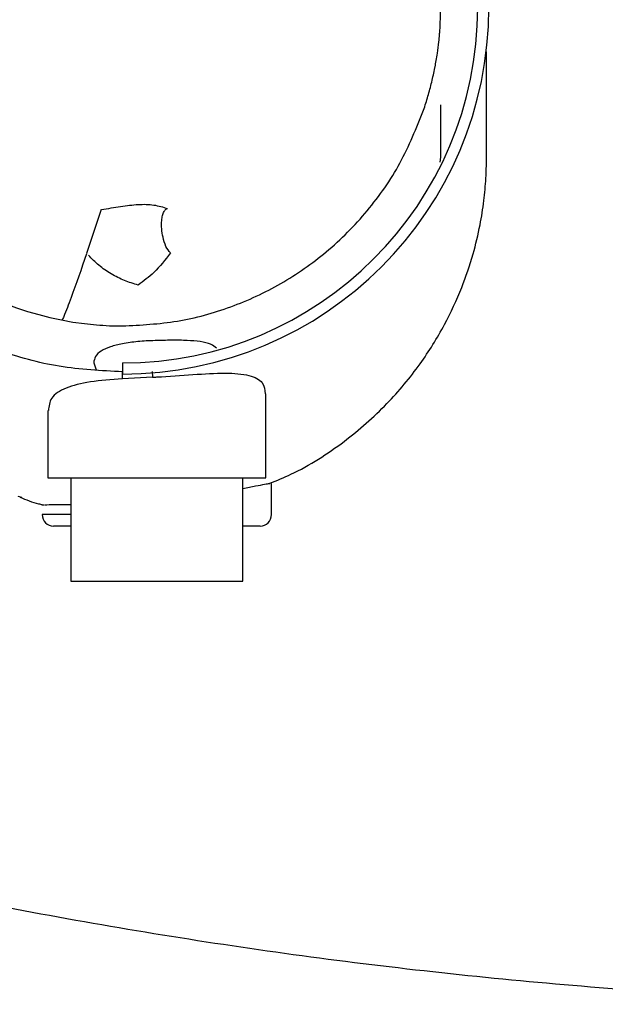
# Model space of a CAD drawing. Units: inches. Extents: x 0.2 to 16.7, y -11.2 to 10.7.
# Drawn here: x 3 to 3.1, y -6.4 to -6.3 of the extents above; entities that cross this region are included whole.
import ezdxf

# ---------------------------------------------------------------- set-up
doc = ezdxf.new("R2010")
doc.units = ezdxf.units.IN
doc.header["$MEASUREMENT"] = 0

msp = doc.modelspace()

# ---------------------------------------------------------------- linework, layer by layer
at = {"color": 7, "linetype": 'Continuous', "lineweight": 25}
for p, q in [((3.049868218713384, -6.311808484306095), (3.049869281113384, -6.310813662506094)), ((3.049799841813384, -6.318498054006096), (3.049868430813384, -6.317819719706094)), ((3.049862820813384, -6.317776828606094), (3.049863022313384, -6.317777094206095)), ((3.001303292713384, -6.325302712706094), (2.999234781513384, -6.331585081206095)), ((3.000240243013384, -6.347218219106095), (3.000613816213384, -6.348212995806096)), ((3.004342818213384, -6.347243859606095), (3.004342845713384, -6.348832334906096)), ((3.008588906313384, -6.348457436906095), (3.008668935813384, -6.349271614006094)), ((3.008668921313384, -6.349271374306095), (3.004343984513384, -6.349501315506094)), ((3.024849567713384, -6.363680732706095), (3.024849567713384, -6.351649323806095)), ((2.993681588713384, -6.354057561006094), (2.993681588713384, -6.363680732706095)), ((2.993681588713384, -6.363680732706095), (3.009265578213384, -6.363680732706095)), ((2.996962428613384, -6.363680732706095), (2.996962428613384, -6.378444512206094)), ((3.009265578213384, -6.363680732706095), (3.024849567713384, -6.363680732706095)), ((3.021568727813384, -6.378444512206094), (3.021568727813384, -6.363680732706095)), ((3.025670962913384, -6.368930076506095), (3.025670962913384, -6.364501173606095)), ((2.989391963713384, -6.366271452606094), (2.989897686513384, -6.366437311306095)), ((2.992889411313384, -6.367510437206095), (2.993153615613384, -6.367513223906094)), ((2.996962428613384, -6.368930076506095), (2.992862564013384, -6.368930076506095)), ((2.996962428613384, -6.378444512206094), (3.021568727813384, -6.378444512206094))]:
    msp.add_line(p, q, dxfattribs=at)
for centre, radius, start, end in [((3.004342845713384, -6.296423514806095), 0.0524088201112729, 270, 90), ((3.004342818213384, -6.296423514806095), 0.0508203447458859, 270, 90), ((3.004435463613384, -6.296334128906095), 0.0456153080290068, 198.7536420215013, 265.2180832233001), ((2.994502983913384, -6.368930076506095), 0.0016404199475062, 180, 270), ((3.024030543013384, -6.368930076506095), 0.0016404199475066, 270, 0)]:
    msp.add_arc(centre, radius, start, end, dxfattribs=at)
for points, knots in [([(3.049387778804932, -6.302947903687508), (3.049461772982901, -6.30240721537437), (3.049583529642863, -6.301517518307715), (3.049687822444372, -6.300431044734845), (3.049820059255471, -6.298799651977081), (3.049844554485729, -6.297514833651771), (3.049865360622336, -6.296423514839542)], [0, 0, 0, 0, 0.2500411370444288, 0.4114401231989877, 0.5000799311273884, 1, 1, 1, 1]), ([(3.025421032661661, -6.364452986358208), (3.026439496987003, -6.364038522230242), (3.03022160184771, -6.362499394394387), (3.035980801944432, -6.358763134526093), (3.042149823341683, -6.353377030883035), (3.046894673606522, -6.347666961694864), (3.050402044476819, -6.342035910385615), (3.052863943497178, -6.336725596939294), (3.054489049186701, -6.331922229201352), (3.055487168411841, -6.327749452872171), (3.056072604779119, -6.324123017192214), (3.056380719546886, -6.320642111828018), (3.056459755802185, -6.316545637605874), (3.056414239014652, -6.311572654189645), (3.056441353560687, -6.30674981313217), (3.056435006047855, -6.303830356732808), (3.056432603879404, -6.302725510434481)], [0, 0, 0, 0, 0.0424605597142506, 0.1576788555942581, 0.2629052647561935, 0.3581355963846238, 0.4433700749125222, 0.5185944685836144, 0.5838011758337093, 0.6390003478173087, 0.6841787612260888, 0.7256870645799232, 0.7737140256816768, 0.8504153419715248, 0.9433908121575294, 1, 1, 1, 1]), ([(3.048588790374236, -6.307061447304543), (3.048745332259333, -6.30638049409129), (3.048910812865695, -6.305660657668192), (3.049108984580318, -6.30463165402996), (3.049234549634848, -6.303944301216459), (3.049334682353979, -6.303293171971331), (3.049387778805023, -6.302947903687521)], [0, 0, 0, 0, 0.4999755950420522, 0.5285247752227822, 0.7499951922963792, 1, 1, 1, 1]), ([(3.047417388553462, -6.311082030629366), (3.047635708992276, -6.310418660227032), (3.048072350122128, -6.30909191865598), (3.048416643557238, -6.307738271348997), (3.048588790374232, -6.307061447304543)], [0, 0, 0, 0, 0.4999997111782646, 1, 1, 1, 1]), ([(3.049849517995055, -6.310332058885384), (3.049844793321205, -6.310726287290457), (3.049837770373368, -6.311312284464421), (3.049845569537918, -6.311412885886032), (3.049848121830405, -6.311445807906185)], [0, 0, 0, 0, 0.6727479629423185, 0.9999999999999999, 0.9999999999999999, 0.9999999999999999, 0.9999999999999999]), ([(3.004343706506466, -6.341945167978617), (3.006978196635539, -6.341809333524939), (3.012251103247748, -6.341537462174559), (3.019922727519622, -6.339401680643025), (3.027125878906646, -6.336068108729208), (3.0337505556664, -6.331443522018581), (3.039521682809844, -6.325628608403321), (3.044319708747297, -6.318790445392857), (3.046384876725407, -6.313651382231534), (3.047417388408745, -6.311082030579888)], [0, 0, 0, 0, 0.1397996143444546, 0.2798075812569693, 0.4198531446873508, 0.5598863755836065, 0.7065556388780362, 0.8532880935208053, 1, 1, 1, 1]), ([(3.049868401345643, -6.317821068287005), (3.049867550452907, -6.316822891593443), (3.049865841706012, -6.314818371805861), (3.049867424256932, -6.312814501383249), (3.049868218756042, -6.311808484294467)], [0, 0, 0, 0, 0.4979630032822465, 0.9999999999999999, 0.9999999999999999, 0.9999999999999999, 0.9999999999999999]), ([(3.004343633118155, -6.348506848172855), (3.001320679881169, -6.348354085145768), (2.995274742370288, -6.348048557523168), (2.986478932113506, -6.345609956048401), (2.978226940880417, -6.341792226981248), (2.970637002448254, -6.336496309010649), (2.964033173601309, -6.329828932441815), (2.958548371134886, -6.32198919897318), (2.956196376553711, -6.316098685692777), (2.955020365156168, -6.313153393722049)], [0, 0, 0, 0, 0.1400073971926019, 0.2800162318526113, 0.4200232081965228, 0.560029669655471, 0.7066886441791138, 0.8533425628463208, 1, 1, 1, 1]), ([(3.001348563513334, -6.325300862471151), (3.002271064578323, -6.32514277583709), (3.004077035378277, -6.324833291267574), (3.006603509395681, -6.324525474181714), (3.008838877901581, -6.324541456134828), (3.010151308054884, -6.32495104883516), (3.010793769470935, -6.325151552843389)], [0, 0, 0, 0, 0.2684559370284674, 0.5255534131587887, 0.7677486872311061, 0.9999999999999999, 0.9999999999999999, 0.9999999999999999, 0.9999999999999999]), ([(3.011224388848688, -6.331503223394495), (3.010990628618537, -6.331203310761747), (3.010489784629843, -6.330560731657725), (3.01003386045769, -6.328942184489136), (3.009881744895536, -6.32740951359343), (3.010063016422672, -6.326174554338353), (3.010248689227484, -6.325623418642655), (3.010469906922563, -6.325314955455191), (3.010654705824427, -6.325185034052293), (3.010747605377506, -6.325162667460351), (3.010793769894989, -6.325151552843643)], [0, 0, 0, 0, 0.1719082231904467, 0.3683227045792733, 0.7047335668321275, 0.8078751993994234, 0.8922945253731114, 0.9517693808439406, 0.9760327882380729, 1, 1, 1, 1]), ([(2.999227462883353, -6.331626297356413), (2.99847316161011, -6.3337914245135), (2.997330638274447, -6.337070894387672), (2.996225174075957, -6.340005356782529), (2.995811839008755, -6.340942643686754), (2.99574028283509, -6.341104905904052)], [0, 0, 0, 0, 0.6163583945858725, 0.9335843301957738, 1, 1, 1, 1]), ([(3.011224282352246, -6.331503308841674), (3.010472602346936, -6.332477890140883), (3.009130257912826, -6.33421829000963), (3.00738244975949, -6.335524072246068), (3.006613371363283, -6.336098648412381)], [0, 0, 0, 0, 0.5599755071861255, 1, 1, 1, 1]), ([(3.006613947311191, -6.336098399408344), (3.005948895540055, -6.335901902913674), (3.004605895585601, -6.335505099544603), (3.002698149686888, -6.33451993259111), (3.000924736997179, -6.333301852091076), (2.999970539710638, -6.332324629898475), (2.999489364773081, -6.33183184414637)], [0, 0, 0, 0, 0.2431009691859668, 0.4909160530266175, 0.7432832393768862, 1, 1, 1, 1]), ([(3.000632819448546, -6.341790660133942), (3.001250440901717, -6.341835739096103), (3.002485892967425, -6.341925912286554), (3.003724365436532, -6.341938749283692), (3.004343706506442, -6.3419451688689)], [0, 0, 0, 0, 0.4999153510801608, 1, 1, 1, 1]), ([(3.017821293223007, -6.345126108766344), (3.017569936570565, -6.344923868878045), (3.017047814058919, -6.344503772582968), (3.015555099261155, -6.344164549207347), (3.013648147164763, -6.343999831379723), (3.011416101775572, -6.343983017218134), (3.008988685138709, -6.34403573076216), (3.006513953808484, -6.344146709902356), (3.005065963466164, -6.344375525609868), (3.004344147605031, -6.344489589082622)], [0, 0, 0, 0, 0.1330797458235315, 0.2764356163373416, 0.4155593702920802, 0.5572842658237663, 0.7020883686614589, 0.8514925587336947, 1, 1, 1, 1]), ([(3.004344147605031, -6.34448958908269), (3.00374709417281, -6.344622809081757), (3.002536339161382, -6.34489296376606), (3.001246831412746, -6.34551545824691), (3.000398128141013, -6.346290419680864), (3.000293017714012, -6.34690809290756), (3.000240243050613, -6.347218219101123)], [0, 0, 0, 0, 0.2421426120039465, 0.4910370917285083, 0.7444559314117464, 1, 1, 1, 1]), ([(3.00434398449299, -6.349501913449286), (3.004343918965545, -6.349098359859591), (3.004343802342513, -6.348380131893794), (3.004343684672467, -6.348468243975304), (3.004343633118155, -6.348506848172855)], [0, 0, 0, 0, 0.5618739577313971, 1, 1, 1, 1]), ([(3.004343917551643, -6.349501818623851), (3.002754350572627, -6.349624282610337), (2.999575000677685, -6.3498692272196), (2.996089174251365, -6.350751986279095), (2.993979162804201, -6.352088906000604), (2.993839130050242, -6.353430633253348), (2.993773699156281, -6.354057560962151)], [0, 0, 0, 0, 0.2580802627814187, 0.5161955848304639, 0.7739403497316424, 0.9999999999999999, 0.9999999999999999, 0.9999999999999999, 0.9999999999999999]), ([(3.008668931986839, -6.349271599873466), (3.008867311793181, -6.349262145389689), (3.010809851622733, -6.3491695668574), (3.014518931390378, -6.348891799019883), (3.019165560737158, -6.348590937724904), (3.022590883338627, -6.348899516223931), (3.024565856938223, -6.349897162870768), (3.024712769954366, -6.351086843963227), (3.024782230258401, -6.351649323807127)], [0, 0, 0, 0, 0.0234615846652321, 0.2297364006797824, 0.4360696550237045, 0.6387846674434352, 0.8292178087400983, 1, 1, 1, 1]), ([(3.021568727796941, -6.365177761663588), (3.022202270518037, -6.365058026839725), (3.024090693412942, -6.364701129072337), (3.025488209457067, -6.364438342591733), (3.025452264089869, -6.364483315601397), (3.025440358140242, -6.36449821171818)], [0, 0, 0, 0, 0.2524150363996251, 0.7523823064865596, 1, 1, 1, 1]), ([(2.989714042432936, -6.366431379550365), (2.990581954430472, -6.366797846172247), (2.991637130711063, -6.367243383148503), (2.992704093073848, -6.367452773082983), (2.992893449056911, -6.367489933941012)], [0, 0, 0, 0, 0.8225279638100179, 1, 1, 1, 1]), ([(2.99323945560119, -6.367523758863451), (2.993629408167701, -6.367511399739715), (2.994393344341537, -6.367487187611097), (2.996118084893547, -6.367486254269853), (2.996962428590616, -6.36748579735429)], [0, 0, 0, 0, 0.5104517626808202, 1, 1, 1, 1]), ([(2.996962428590616, -6.370570496466838), (2.996943763166152, -6.370570496466838), (2.996297118899773, -6.37057049646684), (2.995061121661634, -6.370570496466836), (2.994720870443057, -6.370570496466838), (2.994499686446239, -6.370570496466838)], [0, 0, 0, 0, 0.0102941742782656, 0.356630988355167, 1, 1, 1, 1]), ([(3.024033840481343, -6.370570496466838), (3.023812617634285, -6.370570496466838), (3.0234723066517, -6.370570496466838), (3.022235484254793, -6.37057049646684), (3.021588065866808, -6.370570496466838), (3.021568727796941, -6.370570496466838)], [0, 0, 0, 0, 0.6431315367632122, 0.9893405139500453, 1, 1, 1, 1]), ([(2.950451279215014, -6.416912095891819), (2.950937995649885, -6.417037239782104), (2.95795944234975, -6.418842584932799), (2.971625718557632, -6.421843352888629), (2.991432793254386, -6.425870386491011), (3.011322728543582, -6.429315770443008), (3.031264043203226, -6.432250468226711), (3.051247969323526, -6.434655826886091), (3.071259679952858, -6.436537274635537), (3.09128607489596, -6.437895284962885), (3.111313405104391, -6.438728073759535), (3.131329054161249, -6.439049758307442), (3.151316844625904, -6.438815190973218), (3.166734480320864, -6.438341430451384), (3.175474486815284, -6.437774342986007), (3.17757447725429, -6.437638086993964)], [0, 0, 0, 0, 0.0065860784970415, 0.0950117888260326, 0.1833076555247568, 0.2714758893156667, 0.3595184696717228, 0.4474371582695173, 0.5352335107322764, 0.6229088868193109, 0.7104644592351279, 0.797901221158242, 0.8852199926159726, 0.9724214257450116, 1, 1, 1, 1])]:
    msp.add_open_spline(points, degree=3, knots=knots, dxfattribs=at)

doc.saveas('drawing.dxf')
